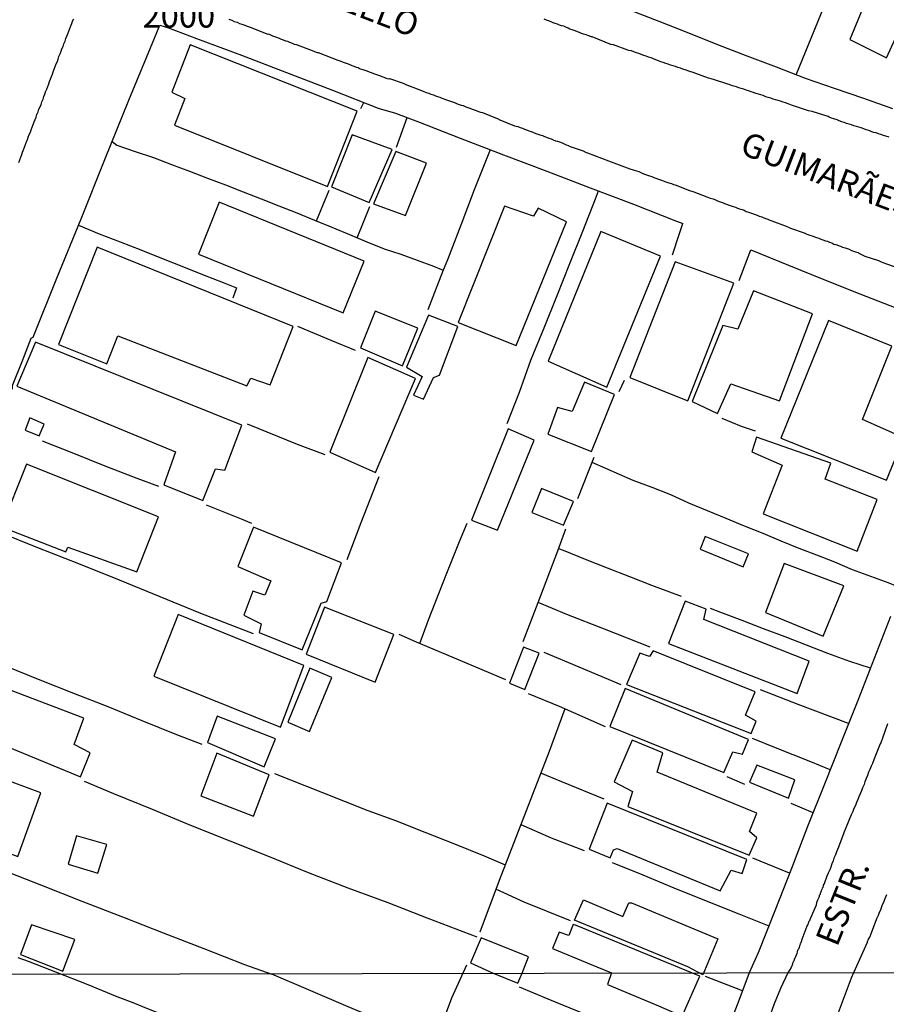
# Model space of a CAD drawing. Units: millimetres. Extents: x 180741 to 183152, y 1654879 to 1657654.
# Drawn here: x 182533 to 182623, y 1656541 to 1656644 of the extents above; entities that cross this region are included whole.
import ezdxf
from ezdxf.enums import TextEntityAlignment as Align

# ---------------------------------------------------------------- set-up
doc = ezdxf.new("R2010")
doc.units = ezdxf.units.MM
doc.header["$MEASUREMENT"] = 0
for name, color, linetype in [('V-EDIFICACAO', 2, 'Continuous'), ('V-LOTE', 10, 'Continuous'), ('V-NOME_DOS_LOGRADOUROS', 7, 'Continuous'), ('V-QUADRA', 6, 'Continuous'), ('V-TESTADA', 5, 'Continuous'), ('X-LIMITE_1000', 7, 'Continuous')]:
    doc.layers.add(name, color=color, linetype=linetype)

msp = doc.modelspace()

# ---------------------------------------------------------------- linework, layer by layer
at = {"layer": 'V-EDIFICACAO'}
for points in [[(182627.87, 1656661.96), (182619.6, 1656641.86), (182623.4, 1656639.94), (182626.05, 1656645.71), (182626.05, 1656645.71), (182627.46, 1656645.14), (182629.19, 1656649.03), (182631.32, 1656648.1), (182633.21, 1656652.5), (182632.14, 1656653), (182632.94, 1656655.81), (182630.28, 1656657.05), (182631.59, 1656660.33), (182627.87, 1656661.96)], [(182550.87, 1656641.29), (182548.95, 1656636.38), (182550.3, 1656635.7), (182549.21, 1656632.92), (182565.17, 1656626.54), (182568.24, 1656634.4), (182550.87, 1656641.29)], [(182567.75, 1656631.92), (182565.58, 1656626.51), (182569.51, 1656624.88), (182571.91, 1656630.39), (182567.75, 1656631.92)], [(182572.3, 1656630.18), (182572.3, 1656630.18), (182572.3, 1656630.18), (182569.96, 1656624.74), (182573.3, 1656623.52), (182575.49, 1656628.96), (182572.3, 1656630.18)], [(182553.87, 1656624.91), (182551.72, 1656619.49), (182566.8, 1656613.39), (182568.97, 1656618.75), (182553.87, 1656624.91)], [(182583.61, 1656624.51), (182578.78, 1656612.38), (182584.81, 1656609.99), (182590.08, 1656622.87), (182590.08, 1656622.87), (182587.12, 1656624.27), (182586.64, 1656623.44), (182583.61, 1656624.51)], [(182593.65, 1656621.84), (182588.17, 1656608.35), (182588.17, 1656608.35), (182594.25, 1656605.65), (182599.85, 1656619.28), (182593.65, 1656621.84)], [(182541.16, 1656620.22), (182537.13, 1656610.07), (182542.16, 1656608.08), (182543.33, 1656610.99), (182556.75, 1656605.78), (182557.18, 1656606.59), (182559.19, 1656605.87), (182561.58, 1656611.94), (182541.16, 1656620.22)], [(182601.4, 1656618.69), (182596.66, 1656606.65), (182602.7, 1656604.2), (182607.51, 1656616.48), (182601.4, 1656618.69)], [(182607.92, 1656611.69), (182606.34, 1656612.05), (182603.14, 1656604.13), (182605.8, 1656602.89), (182607.19, 1656605.98), (182612.27, 1656604.2), (182615.7, 1656613.26), (182609.55, 1656615.68), (182607.92, 1656611.69)], [(182570.13, 1656613.54), (182568.6, 1656609.73), (182572.98, 1656607.86), (182574.59, 1656611.79), (182570.13, 1656613.54)], [(182575.69, 1656613.13), (182573.41, 1656607.71), (182575.01, 1656606.76), (182574.13, 1656604.81), (182575.17, 1656604.37), (182576.21, 1656606.64), (182576.84, 1656606.89), (182578.75, 1656611.97), (182575.69, 1656613.13)], [(182617.36, 1656612.57), (182612.41, 1656600.33), (182623.39, 1656595.95), (182625.21, 1656600.37), (182620.92, 1656602.27), (182623.97, 1656609.9), (182617.36, 1656612.57)], [(182534.75, 1656610.32), (182534.75, 1656610.32), (182532.78, 1656605.75), (182549.33, 1656598.91), (182548.1, 1656595.47), (182552.18, 1656593.82), (182553.5, 1656597.11), (182554.47, 1656596.98), (182556.25, 1656601.68), (182534.75, 1656610.32)], [(182569.36, 1656608.73), (182565.41, 1656598.86), (182570.17, 1656596.76), (182574.33, 1656606.55), (182574.33, 1656606.55), (182569.36, 1656608.73)], [(182590.64, 1656603.1), (182589.14, 1656603.5), (182588.12, 1656600.75), (182592.68, 1656598.93), (182595.05, 1656604.86), (182591.94, 1656606.15), (182590.64, 1656603.1)], [(182534.15, 1656602.45), (182533.65, 1656601.16), (182535.13, 1656600.56), (182535.66, 1656601.77), (182534.15, 1656602.45)], [(182583.97, 1656601.28), (182580.15, 1656591.79), (182582.87, 1656590.72), (182586.71, 1656600.1), (182583.97, 1656601.28)], [(182609.87, 1656600.43), (182609.87, 1656600.43), (182609.36, 1656598.9), (182612.53, 1656597.51), (182610.54, 1656592.45), (182620.35, 1656588.55), (182622.44, 1656593.92), (182617.02, 1656596.04), (182617.59, 1656597.72), (182609.87, 1656600.43)], [(182533.81, 1656597.6), (182531.21, 1656591.1), (182537.89, 1656588.47), (182538.11, 1656588.97), (182545.29, 1656586.38), (182547.57, 1656592.12), (182533.81, 1656597.6)], [(182587.47, 1656595.09), (182586.46, 1656592.59), (182589.74, 1656591.27), (182590.78, 1656593.71), (182587.47, 1656595.09)], [(182557.47, 1656591.05), (182555.83, 1656586.94), (182559.27, 1656585.45), (182558.62, 1656583.97), (182557.38, 1656584.37), (182556.44, 1656581.87), (182558.25, 1656580.96), (182558.03, 1656580.08), (182562.52, 1656578.26), (182564.52, 1656583.12), (182565.1, 1656583.29), (182566.63, 1656587.32), (182557.47, 1656591.05)], [(182604.51, 1656590.07), (182603.99, 1656588.75), (182608.48, 1656586.93), (182609.03, 1656588.26), (182604.51, 1656590.07)], [(182612.75, 1656587.25), (182610.8, 1656582.15), (182616.82, 1656579.7), (182618.95, 1656584.95), (182612.75, 1656587.25)], [(182604.38, 1656581.43), (182604.63, 1656582.49), (182602.43, 1656583.35), (182600.7, 1656578.94), (182614.1, 1656573.73), (182615.36, 1656577.09), (182604.38, 1656581.43)], [(182549.62, 1656581.94), (182547.07, 1656575.52), (182560.28, 1656570.22), (182562.69, 1656576.62), (182562.69, 1656576.62), (182549.62, 1656581.94)], [(182564.85, 1656582.73), (182562.95, 1656577.82), (182570.13, 1656574.91), (182572.07, 1656579.85), (182564.85, 1656582.73)], [(182585.57, 1656578.55), (182584.13, 1656574.79), (182585.72, 1656574.13), (182587.22, 1656577.93), (182585.57, 1656578.55)], [(182599.11, 1656578.16), (182598.7, 1656577.58), (182597.7, 1656577.91), (182596.33, 1656574.66), (182609.29, 1656569.54), (182609.81, 1656570.85), (182608.71, 1656571.46), (182609.71, 1656573.9), (182599.11, 1656578.16)], [(182527.81, 1656575.69), (182525.86, 1656570.61), (182539.44, 1656565.03), (182540.44, 1656567.54), (182538.78, 1656568.41), (182539.77, 1656571.16), (182527.81, 1656575.69)], [(182563.32, 1656576.35), (182561.02, 1656570.74), (182563.28, 1656569.75), (182565.61, 1656575.38), (182563.32, 1656576.35)], [(182596.17, 1656574.25), (182594.59, 1656570.29), (182606.47, 1656565.49), (182607.4, 1656567.64), (182608.39, 1656567.39), (182609.04, 1656568.92), (182596.17, 1656574.25)], [(182553.68, 1656571.35), (182552.67, 1656568.61), (182552.67, 1656568.61), (182558.58, 1656566.09), (182559.73, 1656568.98), (182553.68, 1656571.35)], [(182599.51, 1656565.51), (182600.1, 1656567.54), (182596.92, 1656568.84), (182595.02, 1656564.53), (182596.94, 1656563.52), (182596.46, 1656561.93), (182609.1, 1656556.86), (182609.89, 1656558.69), (182609.14, 1656559.35), (182609.89, 1656561.26), (182599.51, 1656565.51)], [(182526.02, 1656567.77), (182523.25, 1656560.3), (182532.89, 1656556.73), (182535.31, 1656563.38), (182529.3, 1656565.58), (182529.49, 1656566.47), (182526.02, 1656567.77)], [(182553.64, 1656567.51), (182551.97, 1656563.06), (182557.46, 1656560.94), (182559.1, 1656565.26), (182553.64, 1656567.51)], [(182609.91, 1656566.25), (182609.14, 1656564.48), (182613.2, 1656562.81), (182613.84, 1656564.73), (182609.91, 1656566.25)], [(182594.3, 1656562.29), (182592.41, 1656557.5), (182594.63, 1656556.6), (182594.97, 1656557.42), (182595.34, 1656557.57), (182606.08, 1656553.16), (182607.23, 1656555.31), (182608.36, 1656554.95), (182608.85, 1656556.41), (182594.3, 1656562.29)], [(182539.03, 1656558.89), (182538.15, 1656555.92), (182541.23, 1656554.99), (182542.17, 1656558), (182539.03, 1656558.89)], [(182604.27, 1656544.4), (182602.7, 1656545.23), (182590.89, 1656550.09), (182591.85, 1656552.22), (182595.95, 1656550.48), (182596.57, 1656551.91), (182596.83, 1656551.91), (182605.84, 1656548.16), (182604.27, 1656544.4)], [(182534.31, 1656549.61), (182533.17, 1656546.51), (182537.59, 1656544.78), (182538.84, 1656548.1), (182534.31, 1656549.61)], [(182603.96, 1656544.28), (182590.99, 1656549.59), (182590.75, 1656549.66), (182590.3, 1656548.51), (182589.3, 1656548.84), (182588.62, 1656547.16), (182593.21, 1656545.25), (182594.76, 1656544.6), (182594.34, 1656543.41), (182599.66, 1656541.16), (182602.1, 1656540.09)], [(182585.46, 1656544.58), (182586.11, 1656546.28), (182581.17, 1656548.27), (182580.06, 1656545.66), (182582.42, 1656544.57), (182585, 1656543.54), (182585.21, 1656544.01)]]:
    msp.add_lwpolyline(points, close=True, dxfattribs=at)
at = {"layer": 'V-LOTE'}
for points in [[(182614, 1656638.18), (182617.88, 1656647.74), (182620.27, 1656653.74)], [(182624.06, 1656634.65), (182621.03, 1656635.7), (182618, 1656636.75), (182614.97, 1656637.8), (182611.96, 1656638.97), (182608.9, 1656640.14), (182605.84, 1656641.31), (182602.81, 1656642.53), (182599.73, 1656643.72), (182596.65, 1656644.91)], [(182534.5, 1656610.84), (182536.97, 1656616.99), (182539.49, 1656623.17), (182541.96, 1656629.35), (182544.48, 1656635.53), (182547.15, 1656641.99), (182547.68, 1656643.34), (182548.61, 1656643.06), (182551.53, 1656641.98), (182556.21, 1656640.23), (182560.89, 1656638.41), (182565.67, 1656636.59), (182570.45, 1656634.71), (182572.26, 1656634.17), (182574.63, 1656633.29), (182578.99, 1656631.57), (182583.5, 1656629.85), (182588.01, 1656628.13), (182592.52, 1656626.41), (182597.03, 1656624.69), (182601.54, 1656622.94), (182602.17, 1656622.68)], [(182568.64, 1656634.67), (182568.96, 1656635.3)], [(182572.34, 1656630.64), (182573.45, 1656633.73)], [(182542.72, 1656631.22), (182543.21, 1656630.85), (182545.12, 1656630.18), (182547.05, 1656629.55), (182548.92, 1656628.84), (182550.79, 1656628.13), (182552.66, 1656627.42), (182554.53, 1656626.71), (182556.39, 1656625.98), (182558.25, 1656625.25), (182560.11, 1656624.52), (182561.97, 1656623.79), (182563.8, 1656623.04), (182565.62, 1656622.29), (182567.44, 1656621.54), (182569.26, 1656620.79), (182571.08, 1656620.06), (182572.8, 1656619.49), (182574.5, 1656618.87), (182576.2, 1656618.24), (182577.21, 1656617.81)], [(182582.11, 1656630.38), (182580.45, 1656626.2), (182579.04, 1656622.52), (182577.65, 1656618.91), (182577.21, 1656617.81), (182576.32, 1656615.5), (182575.62, 1656613.71)], [(182564.02, 1656622.95), (182565.33, 1656626.16)], [(182583.89, 1656601.85), (182585.17, 1656605.13), (182586.36, 1656608.44), (182587.75, 1656611.81), (182589.09, 1656615.17), (182590.42, 1656618.53), (182591.75, 1656621.89), (182593.08, 1656625.25), (182593.39, 1656626.08)], [(182568.27, 1656621.2), (182569.59, 1656624.46)], [(182539.22, 1656622.5), (182541.38, 1656621.61), (182543.55, 1656620.77), (182545.72, 1656619.93), (182547.86, 1656619.08), (182550, 1656618.23), (182552.14, 1656617.38), (182554.28, 1656616.53), (182555.7, 1656615.97), (182555.31, 1656614.91)], [(182601.12, 1656619.42), (182601.8, 1656621.54), (182602.17, 1656622.68)], [(182608.04, 1656616.74), (182608.99, 1656619.2), (182609.26, 1656619.95)], [(182609.26, 1656619.95), (182613.21, 1656618.36), (182616.86, 1656616.84), (182620.61, 1656615.37), (182624.36, 1656613.9)], [(182562.04, 1656611.98), (182565.52, 1656610.54), (182568.03, 1656609.5)], [(182595.54, 1656605.17), (182596.11, 1656606.38)], [(182606.24, 1656602.4), (182608.26, 1656601.57), (182609.71, 1656601.08)], [(182556.81, 1656601.81), (182562, 1656599.69), (182564.9, 1656598.61)], [(182535.43, 1656600.05), (182538.7, 1656598.75), (182541.97, 1656597.45), (182545.31, 1656596.17), (182547.56, 1656595.32)], [(182591.24, 1656594.05), (182592.93, 1656598.35)], [(182592.72, 1656597.81), (182596.98, 1656595.96), (182598.94, 1656595.2), (182600.9, 1656594.44), (182602.79, 1656593.6), (182604.72, 1656592.78), (182606.65, 1656591.99), (182608.58, 1656591.2), (182610.51, 1656590.44), (182612.39, 1656589.64), (182614.28, 1656588.85), (182616.11, 1656588.15), (182617.98, 1656587.42), (182619.83, 1656586.64), (182621.73, 1656585.94), (182623.63, 1656585.24), (182624.98, 1656584.68)], [(182567.2, 1656587.67), (182568.68, 1656591.55), (182570.54, 1656596.34)], [(182552.52, 1656593.36), (182556.17, 1656591.9), (182557.23, 1656591.46)], [(182557.44, 1656579.95), (182551.96, 1656582.05), (182547.73, 1656583.78), (182543.5, 1656585.51), (182539.25, 1656587.24), (182535, 1656588.9), (182530.82, 1656590.56), (182526.93, 1656592.08)], [(182574.78, 1656578.92), (182575.7, 1656581.38), (182577.54, 1656586.08), (182578.92, 1656589.55), (182579.71, 1656591.48)], [(182585.54, 1656579.13), (182587.11, 1656583.21), (182589.16, 1656588.57), (182590.01, 1656590.87)], [(182602.05, 1656583.81), (182598.97, 1656584.98), (182596.66, 1656585.88), (182594.35, 1656586.78), (182592.05, 1656587.69), (182589.75, 1656588.6), (182589.25, 1656588.8)], [(182598.79, 1656578.53), (182594.01, 1656580.43), (182590.11, 1656581.96), (182587.11, 1656583.21)], [(182621.72, 1656576.35), (182619.57, 1656577.05), (182617.29, 1656577.9), (182615.06, 1656578.77), (182612.83, 1656579.62), (182610.6, 1656580.47), (182608.37, 1656581.32), (182606.14, 1656582.17), (182605.06, 1656582.58)], [(182623.83, 1656581.74), (182622.12, 1656577.37), (182620.41, 1656573), (182618.67, 1656568.63), (182616.93, 1656564.26), (182615.19, 1656559.87), (182613.5, 1656555.48), (182611.76, 1656551.09), (182610.05, 1656546.7), (182609.11, 1656544.63)], [(182522.06, 1656580.21), (182524.66, 1656579.25), (182528.17, 1656577.9), (182531.68, 1656576.55), (182535.19, 1656575.15), (182538.7, 1656573.75), (182542.27, 1656572.35), (182545.81, 1656570.9), (182549.43, 1656569.45), (182552.06, 1656568.45)], [(182583.74, 1656575.13), (182578.8, 1656577.23), (182574.44, 1656579.06), (182572.62, 1656579.88)], [(182595.75, 1656574.61), (182591.39, 1656576.46), (182587.74, 1656577.99)], [(182594.14, 1656570.24), (182589.35, 1656572.37), (182586.1, 1656573.67)], [(182619.46, 1656570.6), (182614.19, 1656572.57), (182610.27, 1656574.09)], [(182589.9, 1656572.13), (182588.26, 1656567.68), (182586.52, 1656563.2), (182584.78, 1656558.72), (182583.04, 1656554.24), (182581.02, 1656548.85)], [(182617.52, 1656565.75), (182615.51, 1656566.61), (182613.67, 1656567.32), (182611.85, 1656568.06), (182609.46, 1656569.03)], [(182593.99, 1656562.71), (182589.58, 1656564.53), (182587.39, 1656565.43)], [(182580.75, 1656548.32), (182575.65, 1656550.26), (182571.49, 1656551.89), (182567.33, 1656553.44), (182563.19, 1656555.04), (182559.13, 1656556.69), (182555.04, 1656558.34), (182550.93, 1656559.97), (182546.92, 1656561.62), (182542.91, 1656563.27), (182539.86, 1656564.54)], [(182559.65, 1656565.39), (182564.66, 1656563.4), (182569.37, 1656561.52), (182572.26, 1656560.5), (182575.32, 1656559.27), (182578.41, 1656558.04), (182581.5, 1656556.81), (182583.67, 1656555.87)], [(182608.65, 1656564.23), (182606.8, 1656565.03)], [(182514.53, 1656561.86), (182516.9, 1656560.93), (182522.81, 1656558.63), (182527, 1656557), (182531.19, 1656555.37), (182535.38, 1656553.74), (182539.57, 1656552.09), (182543.81, 1656550.44), (182548.05, 1656548.79), (182552.29, 1656547.14), (182556.53, 1656545.49), (182559.37, 1656544.49)], [(182615.76, 1656561.3), (182613.47, 1656562.25)], [(182585.31, 1656560.08), (182588.48, 1656558.68), (182591.9, 1656557.35)], [(182613.31, 1656554.99), (182609.49, 1656556.55)], [(182594.81, 1656556.1), (182598, 1656554.82), (182601.24, 1656553.47), (182604.63, 1656552.12), (182608.02, 1656550.77), (182611.15, 1656549.51)], [(182590.48, 1656550.02), (182585.64, 1656551.97), (182582.7, 1656553.34)], [(182532.9, 1656546.22), (182533.97, 1656545.84), (182540.02, 1656543.46), (182541.63, 1656542.8), (182543.23, 1656542.14), (182544.88, 1656541.53), (182546.47, 1656540.87), (182548.08, 1656540.25), (182549.68, 1656539.63), (182554.38, 1656537.74), (182557.66, 1656536.45), (182560.94, 1656535.16), (182564.19, 1656533.87), (182567.38, 1656532.58), (182570.66, 1656531.29), (182573.64, 1656530.18)], [(182579.66, 1656545.41), (182578.1, 1656541.97), (182577.12, 1656539.37), (182576.13, 1656536.77), (182575.14, 1656534.17), (182574.16, 1656531.57), (182573.18, 1656528.97), (182572.13, 1656526.37), (182571.15, 1656523.73), (182570.17, 1656521.09), (182569.16, 1656518.45), (182568.15, 1656515.81), (182567.13, 1656513.15), (182566.93, 1656512.63), (182564.66, 1656513.61), (182562.26, 1656514.58), (182559.83, 1656515.55), (182558.25, 1656516.2)], [(182576.33, 1656537.3), (182571.79, 1656539.18), (182567.33, 1656541.06), (182562.95, 1656542.94), (182559.37, 1656544.49)], [(182604.51, 1656544.25), (182608.38, 1656542.78)], [(182609.11, 1656544.63), (182607.9, 1656541.44), (182606.68, 1656538.26)], [(182585.13, 1656543.14), (182586.61, 1656542.53), (182588.13, 1656541.91), (182589.66, 1656541.29), (182591.19, 1656540.67), (182592.67, 1656540.04), (182594.26, 1656539.4), (182595.86, 1656538.75), (182595.91, 1656538.73), (182597.26, 1656538.19)]]:
    msp.add_lwpolyline(points, dxfattribs=at)
at = {"layer": 'V-QUADRA'}
for points in [[(182533.02, 1656629.06), (182533.1, 1656629.32), (182533.23, 1656629.61), (182533.31, 1656629.87), (182533.4, 1656630.12), (182533.48, 1656630.38), (182533.61, 1656630.64), (182533.7, 1656630.93), (182533.7, 1656630.93), (182533.82, 1656631.19), (182533.91, 1656631.44), (182533.99, 1656631.7), (182534.08, 1656631.95), (182534.21, 1656632.21), (182534.3, 1656632.46), (182534.38, 1656632.72), (182534.51, 1656633.02), (182534.59, 1656633.27), (182534.72, 1656633.53), (182534.81, 1656633.78), (182534.89, 1656634.04), (182535.02, 1656634.34), (182535.1, 1656634.59), (182535.23, 1656634.85), (182535.32, 1656635.1), (182535.4, 1656635.36), (182535.53, 1656635.65), (182535.61, 1656635.91), (182535.7, 1656636.17), (182535.78, 1656636.42), (182535.91, 1656636.68), (182536.02, 1656636.97), (182536.12, 1656637.23), (182536.21, 1656637.48), (182536.29, 1656637.74), (182536.4, 1656637.99), (182536.5, 1656638.25), (182536.59, 1656638.5), (182536.67, 1656638.76), (182536.8, 1656639.06), (182536.89, 1656639.31), (182537.02, 1656639.57), (182537.1, 1656639.82), (182537.19, 1656640.08), (182537.31, 1656640.38), (182537.4, 1656640.63), (182537.49, 1656640.89), (182537.61, 1656641.14), (182537.7, 1656641.4), (182537.82, 1656641.7), (182537.91, 1656641.95), (182538, 1656642.21), (182538.12, 1656642.46), (182538.21, 1656642.72), (182538.33, 1656643.01), (182538.42, 1656643.27), (182538.51, 1656643.52), (182538.59, 1656643.78), (182538.72, 1656644.03)], [(182554.89, 1656643.97), (182555.18, 1656643.86), (182555.44, 1656643.75), (182555.74, 1656643.65), (182555.99, 1656643.54), (182556.25, 1656643.46), (182556.55, 1656643.35), (182556.8, 1656643.26), (182557.1, 1656643.14), (182558.96, 1656642.43), (182559.01, 1656642.44), (182559.23, 1656642.35), (182559.44, 1656642.24), (182559.65, 1656642.16), (182559.86, 1656642.1), (182560.12, 1656642.01), (182560.33, 1656641.9), (182560.54, 1656641.84), (182560.8, 1656641.73), (182561.01, 1656641.67), (182561.22, 1656641.59), (182561.48, 1656641.48), (182561.69, 1656641.39), (182561.91, 1656641.35), (182562.01, 1656641.31), (182563.56, 1656640.73), (182563.82, 1656640.61), (182564.08, 1656640.52), (182564.18, 1656640.5), (182565.61, 1656639.95), (182565.88, 1656639.84), (182566.12, 1656639.73), (182566.33, 1656639.67), (182566.54, 1656639.61), (182566.8, 1656639.5), (182567.01, 1656639.42), (182567.22, 1656639.35), (182567.48, 1656639.25), (182567.69, 1656639.16), (182567.9, 1656639.08), (182568.16, 1656638.99), (182568.37, 1656638.93), (182568.58, 1656638.82), (182568.84, 1656638.73), (182569.05, 1656638.65), (182569.26, 1656638.58), (182569.52, 1656638.5), (182569.73, 1656638.41), (182569.95, 1656638.31), (182570.16, 1656638.24), (182570.37, 1656638.18), (182570.58, 1656638.1), (182570.84, 1656637.99), (182571.05, 1656637.93), (182571.26, 1656637.84), (182571.52, 1656637.76), (182571.54, 1656637.74), (182571.64, 1656637.78), (182573.05, 1656637.31), (182573.32, 1656637.18), (182573.56, 1656637.08), (182573.62, 1656637.06), (182575.14, 1656636.46), (182575.43, 1656636.35), (182575.73, 1656636.27), (182575.94, 1656636.18), (182576.2, 1656636.08), (182576.41, 1656635.99), (182576.62, 1656635.93), (182576.88, 1656635.84), (182577.09, 1656635.76), (182577.3, 1656635.67), (182577.56, 1656635.59), (182577.77, 1656635.5), (182577.99, 1656635.42), (182578.2, 1656635.35), (182578.41, 1656635.29), (182578.62, 1656635.18), (182578.88, 1656635.1), (182579.09, 1656635.03), (182579.3, 1656634.97), (182579.56, 1656634.86), (182579.77, 1656634.78), (182579.98, 1656634.69), (182580.24, 1656634.61), (182580.45, 1656634.52), (182580.67, 1656634.46), (182580.88, 1656634.35), (182581.09, 1656634.29), (182581.3, 1656634.25), (182581.32, 1656634.25), (182582.83, 1656633.63), (182582.86, 1656633.62), (182583.11, 1656633.49), (182584.66, 1656632.88), (182585, 1656632.8), (182585.22, 1656632.69), (182585.47, 1656632.61), (182585.47, 1656632.61), (182585.68, 1656632.52), (182585.9, 1656632.46), (182586.15, 1656632.35), (182586.37, 1656632.27), (182586.62, 1656632.18), (182586.88, 1656632.08), (182587.09, 1656631.99), (182587.3, 1656631.93), (182587.56, 1656631.84), (182587.77, 1656631.76), (182587.98, 1656631.67), (182588.24, 1656631.57), (182588.45, 1656631.5), (182588.66, 1656631.42), (182588.92, 1656631.31), (182589.13, 1656631.25), (182589.34, 1656631.18), (182589.6, 1656631.08), (182589.81, 1656630.99), (182590.02, 1656630.89), (182590.28, 1656630.8), (182590.34, 1656630.76), (182591.81, 1656630.25), (182592.13, 1656630.1), (182592.26, 1656630.04), (182594.44, 1656629.2), (182596.66, 1656628.4), (182596.78, 1656628.36), (182596.92, 1656628.31), (182597.13, 1656628.23), (182597.34, 1656628.19), (182597.6, 1656628.1), (182597.81, 1656627.99), (182598.02, 1656627.91), (182598.28, 1656627.8), (182598.49, 1656627.72), (182598.7, 1656627.67), (182598.96, 1656627.57), (182599.17, 1656627.48), (182599.38, 1656627.42), (182599.64, 1656627.31), (182599.85, 1656627.25), (182600.06, 1656627.16), (182600.32, 1656627.08), (182600.53, 1656626.99), (182600.74, 1656626.93), (182601, 1656626.84), (182601.21, 1656626.76), (182601.4, 1656626.72), (182602.87, 1656626.12), (182603.21, 1656626.02), (182603.32, 1656626), (182604.7, 1656625.46), (182605.02, 1656625.34), (182605.34, 1656625.25), (182605.59, 1656625.14), (182605.81, 1656625.04), (182606.06, 1656624.95), (182606.32, 1656624.87), (182606.53, 1656624.76), (182606.74, 1656624.7), (182607, 1656624.59), (182607.21, 1656624.53), (182607.42, 1656624.46), (182607.68, 1656624.38), (182607.89, 1656624.27), (182608.1, 1656624.21), (182608.36, 1656624.14), (182608.57, 1656624.06), (182608.78, 1656623.95), (182609.04, 1656623.87), (182609.25, 1656623.8), (182609.46, 1656623.72), (182609.72, 1656623.63), (182609.93, 1656623.55), (182610.14, 1656623.46), (182610.4, 1656623.38), (182610.61, 1656623.29), (182610.83, 1656623.21), (182611.04, 1656623.14), (182611.25, 1656623.04), (182611.44, 1656622.96), (182612.95, 1656622.4), (182613.27, 1656622.27), (182613.4, 1656622.19), (182614.82, 1656621.72), (182615.12, 1656621.59), (182615.42, 1656621.48), (182615.67, 1656621.4), (182615.89, 1656621.29), (182616.1, 1656621.23), (182616.36, 1656621.17), (182616.57, 1656621.06), (182616.78, 1656620.97), (182617.04, 1656620.89), (182617.25, 1656620.83), (182617.46, 1656620.74), (182617.72, 1656620.66), (182617.93, 1656620.55), (182618.14, 1656620.51), (182618.14, 1656620.51), (182618.4, 1656620.4), (182618.61, 1656620.32), (182618.82, 1656620.23), (182619.08, 1656620.15), (182619.29, 1656620.08), (182619.5, 1656620), (182619.76, 1656619.89), (182619.97, 1656619.81), (182620.18, 1656619.74), (182620.44, 1656619.68), (182620.48, 1656619.64), (182620.52, 1656619.59), (182620.59, 1656619.57), (182620.65, 1656619.53), (182620.86, 1656619.44), (182621.14, 1656619.3), (182622.57, 1656618.83), (182622.86, 1656618.7), (182623.01, 1656618.64), (182624.48, 1656618.1)], [(182623.69, 1656631.7), (182623.33, 1656631.8), (182623.08, 1656631.86), (182622.82, 1656631.95), (182622.57, 1656632.03), (182622.31, 1656632.12), (182622.06, 1656632.18), (182621.8, 1656632.27), (182621.55, 1656632.37), (182621.29, 1656632.46), (182621.03, 1656632.54), (182620.78, 1656632.65), (182620.52, 1656632.71), (182620.27, 1656632.8), (182620.01, 1656632.88), (182619.76, 1656632.97), (182619.5, 1656633.03), (182619.25, 1656633.12), (182618.99, 1656633.2), (182618.74, 1656633.29), (182618.48, 1656633.38), (182618.25, 1656633.48), (182617.93, 1656633.59), (182617.67, 1656633.67), (182617.42, 1656633.78), (182617.31, 1656633.83), (182615.65, 1656634.35), (182615.29, 1656634.44), (182615.18, 1656634.46), (182613.51, 1656635.03), (182613.16, 1656635.16), (182612.87, 1656635.25), (182612.65, 1656635.33), (182612.36, 1656635.42), (182612.1, 1656635.5), (182611.85, 1656635.59), (182611.59, 1656635.65), (182611.34, 1656635.73), (182611.08, 1656635.82), (182610.83, 1656635.88), (182610.57, 1656636.01), (182610.31, 1656636.1), (182610.06, 1656636.18), (182609.8, 1656636.25), (182609.55, 1656636.33), (182609.29, 1656636.42), (182609.04, 1656636.5), (182608.78, 1656636.59), (182608.53, 1656636.67), (182608.27, 1656636.74), (182608.02, 1656636.82), (182607.76, 1656636.93), (182607.51, 1656636.99), (182607.25, 1656637.08), (182607, 1656637.16), (182606.89, 1656637.19), (182605.47, 1656637.65), (182605.14, 1656637.76), (182604.87, 1656637.84), (182604.85, 1656637.84), (182603.25, 1656638.41), (182602.91, 1656638.52), (182602.81, 1656638.55), (182602.81, 1656638.55), (182602.53, 1656638.65), (182602.19, 1656638.78), (182601.93, 1656638.86), (182601.68, 1656638.93), (182601.42, 1656639.03), (182601.17, 1656639.12), (182600.91, 1656639.2), (182600.66, 1656639.29), (182600.4, 1656639.37), (182600.15, 1656639.46), (182599.89, 1656639.54), (182599.64, 1656639.65), (182599.38, 1656639.73), (182599.13, 1656639.86), (182598.87, 1656639.95), (182598.62, 1656640.03), (182598.36, 1656640.14), (182598.11, 1656640.2), (182597.85, 1656640.31), (182597.6, 1656640.39), (182597.34, 1656640.48), (182597.09, 1656640.58), (182596.83, 1656640.67), (182596.57, 1656640.73), (182596.47, 1656640.76), (182594.96, 1656641.29), (182594.68, 1656641.35), (182592.73, 1656642.12), (182592.68, 1656642.14), (182592.58, 1656642.16), (182592.53, 1656642.18), (182592.49, 1656642.2), (182592.28, 1656642.27), (182592.11, 1656642.33), (182591.85, 1656642.41), (182591.64, 1656642.5), (182591.43, 1656642.58), (182591.21, 1656642.67), (182590.98, 1656642.75), (182590.66, 1656642.86), (182590.41, 1656642.95), (182590.23, 1656643.03), (182589.98, 1656643.14), (182589.79, 1656643.24), (182589.56, 1656643.29), (182589.34, 1656643.37), (182589.13, 1656643.46), (182588.88, 1656643.54), (182588.66, 1656643.6), (182588.45, 1656643.71), (182588.19, 1656643.82), (182587.98, 1656643.86), (182587.75, 1656643.99)], [(182623.5, 1656570.55), (182622.99, 1656569.08), (182622.8, 1656568.59), (182622.74, 1656568.46), (182622.12, 1656566.91), (182621.93, 1656566.44), (182621.8, 1656566.15), (182621.67, 1656565.81), (182621.54, 1656565.51), (182621.42, 1656565.17), (182621.29, 1656564.87), (182621.16, 1656564.53), (182621.07, 1656564.23), (182620.9, 1656563.89), (182620.8, 1656563.59), (182620.65, 1656563.25), (182620.52, 1656562.96), (182620.43, 1656562.66), (182620.29, 1656562.36), (182620.18, 1656562.06), (182619.99, 1656561.72), (182619.88, 1656561.42), (182619.72, 1656561.06), (182619.18, 1656559.72), (182619.18, 1656559.72), (182618.99, 1656559.31), (182618.95, 1656559.19), (182618.39, 1656557.72), (182618.2, 1656557.21), (182618.1, 1656556.91), (182617.92, 1656556.57), (182617.84, 1656556.28), (182617.71, 1656555.98), (182617.59, 1656555.64), (182617.5, 1656555.34), (182617.33, 1656555), (182617.2, 1656554.7), (182616.95, 1656553.98), (182616.86, 1656553.83), (182616.88, 1656553.78), (182616.82, 1656553.78), (182616.82, 1656553.64), (182616.76, 1656553.51), (182616.69, 1656553.42), (182616.65, 1656553.3), (182616.61, 1656553.15), (182616.52, 1656552.96), (182616.5, 1656552.92), (182616.48, 1656552.83), (182616.48, 1656552.77), (182616.44, 1656552.7), (182616.39, 1656552.68), (182616.4, 1656552.57), (182616.35, 1656552.45), (182616.27, 1656552.32), (182616.22, 1656552.19), (182616.16, 1656552.02), (182616.1, 1656551.89), (182616.06, 1656551.73), (182616.06, 1656551.66), (182615.46, 1656550.25), (182615.37, 1656550.02), (182615.29, 1656549.91), (182615.24, 1656549.77), (182615.24, 1656549.72), (182615.2, 1656549.64), (182615.12, 1656549.49), (182614.59, 1656548.08), (182614.52, 1656547.85), (182614.44, 1656547.68), (182614.4, 1656547.62), (182614.4, 1656547.56), (182614.35, 1656547.43), (182614.29, 1656547.26), (182614.22, 1656547.09), (182614.18, 1656547), (182614.14, 1656546.89), (182614.1, 1656546.85), (182614.1, 1656546.79), (182614.08, 1656546.75), (182614.05, 1656546.62), (182613.99, 1656546.47), (182613.91, 1656546.28), (182613.84, 1656546.15), (182613.8, 1656546.02), (182613.8, 1656545.98), (182613.76, 1656545.87), (182613.71, 1656545.81), (182613.69, 1656545.75), (182613.63, 1656545.64), (182613.59, 1656545.51), (182613.63, 1656545.47), (182613.57, 1656545.47), (182613.54, 1656545.34), (182613.48, 1656545.17), (182613.13, 1656544.63), (182612.36, 1656542.97), (182611.71, 1656541.38), (182611.11, 1656539.72)], [(182618.41, 1656540.49), (182619.74, 1656544.09), (182620, 1656544.64), (182621.41, 1656547.8), (182621.41, 1656547.83), (182621.44, 1656547.9), (182621.46, 1656547.96), (182621.5, 1656548.02), (182621.54, 1656548.11), (182621.65, 1656548.34), (182622.27, 1656549.9), (182622.41, 1656550.28), (182622.56, 1656550.62), (182622.69, 1656550.92), (182622.8, 1656551.17), (182622.9, 1656551.43), (182622.99, 1656551.73), (182623.11, 1656551.98), (182623.24, 1656552.28), (182623.33, 1656552.53), (182623.45, 1656552.79)]]:
    msp.add_lwpolyline(points, dxfattribs=at)
at = {"layer": 'V-TESTADA'}
for points in [[(182624.06, 1656634.65), (182621.03, 1656635.7), (182618, 1656636.75), (182614.97, 1656637.8), (182611.96, 1656638.97), (182608.9, 1656640.14), (182605.84, 1656641.31), (182602.81, 1656642.53), (182599.73, 1656643.72), (182596.65, 1656644.91)], [(182534.5, 1656610.84), (182536.97, 1656616.99), (182539.49, 1656623.17), (182541.96, 1656629.35), (182544.48, 1656635.53), (182547.15, 1656641.99), (182547.68, 1656643.34), (182548.61, 1656643.06), (182551.53, 1656641.98), (182556.21, 1656640.23), (182560.89, 1656638.41), (182565.67, 1656636.59), (182570.45, 1656634.71), (182572.26, 1656634.17), (182574.63, 1656633.29), (182578.99, 1656631.57), (182583.5, 1656629.85), (182588.01, 1656628.13), (182592.52, 1656626.41), (182597.03, 1656624.69), (182601.54, 1656622.94), (182602.17, 1656622.68)], [(182609.26, 1656619.95), (182613.21, 1656618.36), (182616.86, 1656616.84), (182620.61, 1656615.37), (182624.36, 1656613.9)], [(182532.33, 1656605.42), (182532.33, 1656605.8), (182533.42, 1656608.5), (182534.3, 1656610.73), (182534.5, 1656610.84)], [(182623.83, 1656581.74), (182622.12, 1656577.37), (182620.41, 1656573), (182618.67, 1656568.63), (182616.93, 1656564.26), (182615.19, 1656559.87), (182613.5, 1656555.48), (182611.76, 1656551.09), (182610.05, 1656546.7), (182609.11, 1656544.63)], [(182609.11, 1656544.63), (182607.9, 1656541.44), (182606.68, 1656538.26)]]:
    msp.add_lwpolyline(points, dxfattribs=at)
at = {"layer": 'X-LIMITE_1000'}
msp.add_line((183149.82, 1656545.46), (180742.66, 1656541.5), dxfattribs=at)

# ---------------------------------------------------------------- texts
at = {"layer": 'V-NOME_DOS_LOGRADOUROS'}
for s, rotation, p in [('MELLO', 339, (182563.51, 1656645.26)), ('GUIMARÃES', 339, (182607.72, 1656629.28)), ('ESTR.', 68, (182618.98, 1656546.93))]:
    msp.add_text(s, height=2.5, rotation=rotation, dxfattribs=at).set_placement(p, align=Align.BOTTOM_LEFT)
msp.add_text('2000', height=2.5, dxfattribs=at).set_placement((182545.89, 1656642.32), align=Align.BOTTOM_LEFT)

doc.saveas('drawing.dxf')
